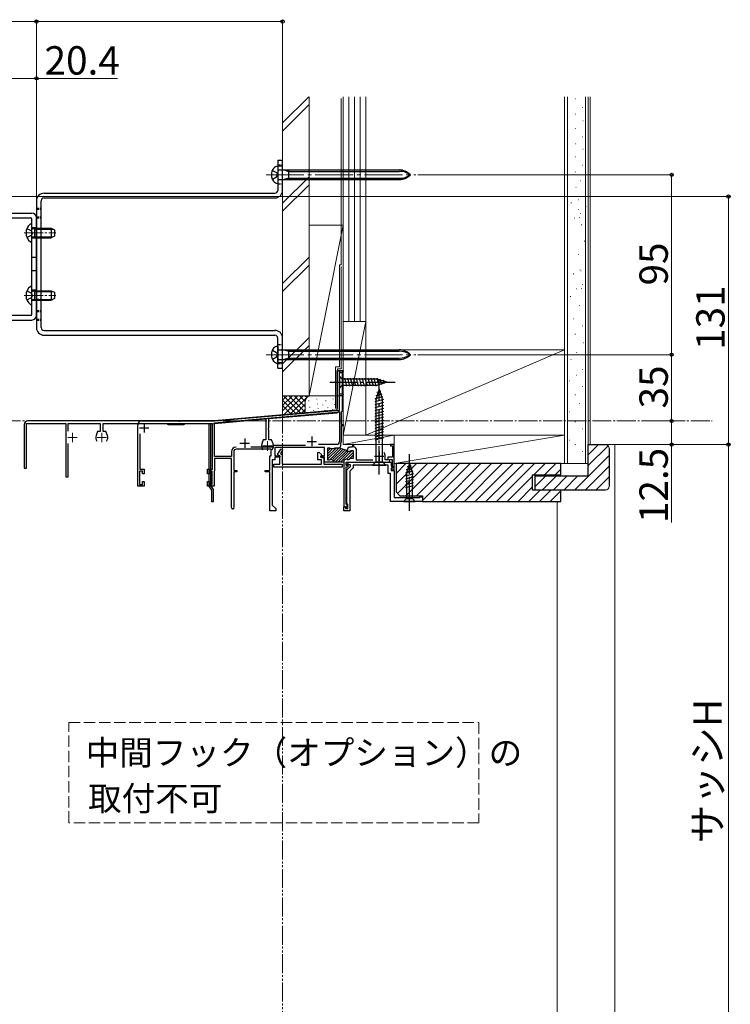
# Model space of a CAD drawing. Extents: x 0 to 1750, y 0 to 2616.
# Drawn here: x 799 to 1174, y 1748 to 2268 of the extents above; entities that cross this region are included whole.
import ezdxf

# ---------------------------------------------------------------- set-up
doc = ezdxf.new("R2010")
doc.units = 0
for name, pattern in [('YCENTER_1', [13, 10, -1, 1, -1]), ('YDIVIDE_1', [15, 10, -1, 1, -1, 1, -1]), ('YHIDDEN_1', [4, 3, -1])]:
    doc.linetypes.add(name, pattern=pattern)
for name, color, linetype, lineweight in [('USER1', 3, 'CONTINUOUS', 13), ('YKK_11', 7, 'CONTINUOUS', 30), ('YKK_11E', 7, 'CONTINUOUS', 13), ('YKK_12', 2, 'CONTINUOUS', 13), ('YKK_13', 4, 'CONTINUOUS', 30), ('YKK_D', 6, 'CONTINUOUS', 13), ('YSS_K', 3, 'CONTINUOUS', 13)]:
    doc.layers.add(name, color=color, linetype=linetype, lineweight=lineweight)
doc.styles.add('text-b', font='txt')

msp = doc.modelspace()

# ---------------------------------------------------------------- linework, layer by layer
at = {"layer": 'YKK_11', "linetype": 'ByBlock', "lineweight": -2, "ltscale": 0.5}
for p, q in [((967.36, 2061.79), (967.36, 2082.52)), ((967.36, 2082.52), (969.36, 2082.52)), ((969.06, 2081.82), (968.76, 2081.52)), ((968.76, 2081.52), (968.76, 2070.52)), ((969.36, 2082.12), (969.06, 2081.82)), ((969.36, 2082.52), (969.36, 2082.12)), ((968.76, 2070.52), (969.06, 2070.22)), ((969.06, 2070.22), (969.36, 2069.92)), ((969.36, 2069.92), (969.36, 2069.82)), ((969.06, 2069.52), (968.76, 2069.22)), ((968.76, 2069.22), (968.76, 2061.19)), ((969.36, 2069.82), (969.06, 2069.52)), ((901.36, 2056.02), (967.36, 2061.79)), ((901.36, 2055.01), (967.36, 2060.79)), ((967.36, 2060.79), (967.36, 2045.26)), ((968.56, 2060.9), (968.36, 2060.62)), ((968.36, 2060.62), (968.36, 2054.22)), ((968.76, 2061.19), (968.56, 2060.9)), ((862.86, 2056.02), (882.4, 2056.02)), ((876.19, 2054.52), (867.48, 2054.52)), ((877.06, 2054.02), (876.19, 2054.52)), ((882.4, 2056.02), (882.58, 2055.9)), ((882.58, 2055.9), (883.13, 2055.9)), ((883.13, 2055.9), (883.31, 2056.02)), ((883.31, 2056.02), (901.36, 2056.02)), ((885.92, 2054.52), (885.06, 2054.02)), ((900.36, 2054.52), (885.92, 2054.52)), ((900.36, 2030.52), (900.36, 2054.52)), ((901.36, 2037.22), (901.36, 2055.01)), ((860.86, 2021.52), (860.86, 2054.02)), ((862.06, 2049.24), (862.06, 2030.52)), ((885.06, 2054.02), (877.06, 2054.02)), ((968.36, 2054.22), (969.36, 2054.22)), ((969.36, 2053.52), (968.36, 2053.52)), ((968.36, 2053.52), (968.36, 2045.09)), ((969.36, 2054.22), (969.36, 2053.52)), ((967.36, 2045.26), (966.72, 2043.52)), ((968.36, 2045.09), (967.78, 2043.52)), ((910.36, 2039.72), (910.36, 2037.22)), ((911.56, 2039.62), (911.56, 2029.92)), ((931.36, 2041.12), (913.06, 2041.12)), ((932.26, 2042.22), (920.69, 2042.22)), ((931.36, 2037.52), (931.36, 2041.12)), ((949.52, 2043.12), (932.26, 2043.12)), ((932.26, 2043.12), (932.26, 2042.22)), ((959.56, 2042.02), (933.36, 2042.02)), ((933.36, 2042.02), (933.36, 2037.62)), ((934.77, 2038.24), (936.41, 2041.07)), ((937.27, 2040.57), (936.24, 2038.78)), ((936.24, 2038.78), (937.16, 2038.25)), ((936.41, 2041.07), (936.84, 2041.32)), ((936.84, 2041.32), (937.27, 2040.57)), ((955.96, 2039.36), (956.57, 2039.61)), ((955.96, 2035.52), (955.96, 2039.36)), ((966.72, 2043.52), (956.36, 2043.52)), ((956.57, 2039.61), (958.08, 2038.1)), ((959.56, 2037.62), (959.56, 2042.02)), ((962.27, 2041.72), (961.16, 2041.72)), ((961.16, 2041.72), (961.16, 2035.52)), ((962.96, 2041.32), (962.27, 2041.72)), ((964.35, 2041.32), (962.96, 2041.32)), ((965.04, 2041.72), (964.35, 2041.32)), ((967.76, 2041.72), (965.04, 2041.72)), ((968.21, 2043.36), (967.63, 2041.77)), ((967.63, 2041.77), (967.76, 2041.72)), ((967.78, 2043.52), (968.21, 2043.36)), ((967.81, 2041.7), (970.95, 2040.56)), ((971.48, 2040.36), (970.95, 2040.56)), ((970.95, 2040.56), (971.42, 2040.11)), ((971.42, 2040.11), (972.85, 2040.02)), ((972.06, 2041.96), (971.48, 2040.36)), ((972.2, 2041.91), (972.06, 2041.96)), ((972.57, 2042.05), (972.2, 2041.91)), ((972.84, 2042.22), (972.57, 2042.05)), ((974.26, 2042.22), (972.84, 2042.22)), ((972.85, 2040.02), (973.54, 2040.42)), ((973.54, 2040.42), (974.66, 2040.42)), ((975.06, 2043.52), (974.26, 2043.52)), ((974.26, 2043.52), (974.26, 2042.22)), ((974.66, 2040.42), (974.66, 2036.12)), ((975.06, 2042.45), (975.06, 2043.52)), ((975.28, 2042.16), (975.06, 2042.45)), ((976.46, 2035.32), (976.46, 2040.62)), ((996.36, 2043.52), (994.36, 2043.52)), ((994.36, 2043.52), (994.36, 2042.82)), ((994.36, 2042.82), (995.46, 2042.82)), ((995.46, 2042.82), (995.46, 2036.82)), ((996.36, 2030.12), (996.36, 2043.52)), ((910.36, 2037.22), (901.36, 2037.22)), ((910.36, 2036.12), (901.36, 2036.12)), ((901.36, 2036.12), (901.36, 2029.72)), ((910.36, 2010.22), (910.36, 2036.12)), ((930.66, 2029.92), (930.66, 2037.52)), ((930.66, 2037.52), (931.36, 2037.52)), ((933.36, 2035.52), (931.96, 2035.52)), ((931.96, 2035.52), (931.96, 2011.62)), ((933.36, 2037.62), (935.96, 2037.62)), ((935.96, 2036.92), (933.36, 2036.92)), ((933.36, 2036.92), (933.36, 2035.52)), ((935.96, 2037.56), (934.77, 2038.24)), ((935.96, 2037.62), (935.96, 2036.92)), ((935.96, 2033.12), (935.96, 2037.56)), ((937.16, 2038.25), (937.16, 2033.12)), ((957.96, 2035.52), (955.96, 2035.52)), ((958.08, 2038.1), (957.48, 2037.06)), ((957.48, 2037.06), (957.67, 2036.72)), ((957.66, 2036.92), (957.66, 2037.62)), ((957.66, 2037.62), (959.56, 2037.62)), ((959.56, 2036.92), (957.66, 2036.92)), ((957.67, 2036.72), (959.16, 2036.72)), ((957.96, 2033.12), (957.96, 2035.52)), ((959.16, 2036.72), (959.16, 2033.12)), ((959.56, 2034.22), (959.56, 2036.92)), ((963.86, 2034.22), (959.56, 2034.22)), ((961.16, 2035.52), (962.11, 2035.52)), ((962.11, 2035.52), (962.73, 2035.82)), ((962.73, 2035.82), (964.16, 2035.32)), ((964.16, 2034.52), (963.86, 2034.22)), ((969.66, 2034.22), (963.86, 2034.22)), ((964.16, 2035.32), (964.16, 2034.52)), ((971.08, 2035.82), (969.66, 2035.32)), ((969.66, 2035.32), (969.66, 2034.22)), ((969.66, 2034.22), (969.66, 2010.82)), ((970.96, 2032.52), (970.96, 2034.22)), ((970.96, 2034.22), (987.84, 2034.22)), ((971.7, 2035.52), (971.08, 2035.82)), ((971.52, 2033.21), (972.53, 2034.22)), ((972.16, 2035.52), (971.7, 2035.52)), ((972.78, 2035.82), (972.16, 2035.52)), ((972.53, 2034.22), (994.66, 2034.22)), ((973.4, 2036.12), (972.78, 2035.82)), ((974.66, 2036.12), (973.4, 2036.12)), ((985.02, 2035.32), (976.46, 2035.32)), ((987.84, 2034.22), (988.1, 2034.37)), ((988.1, 2034.37), (988.62, 2034.37)), ((988.62, 2034.37), (988.87, 2034.22)), ((988.87, 2034.22), (993.86, 2034.22)), ((991.56, 2035.42), (991.56, 2037.42)), ((992.96, 2035.42), (991.56, 2035.42)), ((995.46, 2036.82), (992.96, 2036.82)), ((992.96, 2036.82), (992.96, 2035.42)), ((993.86, 2034.22), (993.86, 2035.62)), ((993.86, 2035.62), (995.26, 2035.62)), ((994.66, 2034.22), (994.66, 2032.34)), ((995.26, 2035.62), (995.26, 2032.32)), ((863.36, 2029.52), (861.86, 2029.52)), ((861.86, 2029.52), (861.86, 2022.52)), ((862.06, 2030.52), (864.26, 2030.52)), ((863.36, 2028.02), (863.36, 2029.52)), ((864.26, 2030.52), (864.26, 2028.02)), ((897.76, 2028.02), (897.76, 2030.52)), ((897.76, 2030.52), (900.36, 2030.52)), ((900.16, 2029.52), (898.66, 2029.52)), ((898.66, 2029.52), (898.66, 2028.02)), ((900.16, 2022.52), (900.16, 2029.52)), ((901.26, 2029.54), (901.16, 2029.37)), ((901.16, 2029.37), (901.16, 2021.52)), ((901.36, 2029.72), (901.26, 2029.54)), ((911.56, 2029.92), (913.26, 2029.92)), ((913.26, 2029.22), (911.56, 2029.22)), ((911.56, 2029.22), (911.56, 2010.82)), ((913.26, 2029.92), (913.26, 2029.22)), ((928.16, 2029.22), (928.16, 2029.92)), ((928.16, 2029.92), (930.66, 2029.92)), ((930.66, 2029.22), (928.16, 2029.22)), ((930.66, 2008.52), (930.66, 2029.22)), ((932.76, 2031.62), (932.76, 2033.12)), ((932.76, 2033.12), (935.96, 2033.12)), ((968.86, 2031.62), (932.76, 2031.62)), ((937.16, 2033.12), (957.96, 2033.12)), ((959.16, 2033.12), (968.86, 2033.12)), ((968.86, 2033.12), (968.86, 2031.62)), ((971.96, 2032.52), (970.96, 2032.52)), ((970.96, 2012.12), (970.96, 2031.82)), ((970.96, 2031.82), (971.96, 2031.82)), ((971.36, 2030.12), (973.16, 2031.92)), ((971.36, 2012.48), (971.36, 2030.12)), ((971.68, 2032.82), (971.52, 2033.21)), ((973.16, 2032.82), (971.68, 2032.82)), ((971.96, 2031.82), (971.96, 2032.52)), ((974.66, 2031.3), (972.86, 2029.5)), ((972.86, 2029.5), (972.86, 2008.52)), ((973.16, 2031.92), (973.16, 2032.82)), ((993.16, 2032.72), (974.66, 2032.72)), ((974.66, 2032.72), (974.66, 2031.3)), ((993.16, 2028.32), (993.16, 2032.72)), ((994.36, 2028.32), (993.16, 2028.32)), ((994.36, 2013.52), (994.36, 2028.32)), ((994.66, 2032.34), (995.49, 2031.51)), ((995.33, 2031.12), (994.66, 2031.12)), ((994.66, 2031.12), (994.66, 2029.82)), ((994.66, 2029.82), (996.36, 2029.82)), ((995.16, 2030.82), (994.86, 2030.52)), ((994.86, 2030.52), (994.86, 2030.12)), ((994.86, 2030.12), (996.36, 2030.12)), ((995.46, 2031.12), (995.16, 2030.82)), ((995.26, 2032.32), (995.36, 2032.14)), ((995.49, 2031.51), (995.33, 2031.12)), ((995.36, 2032.14), (995.46, 2031.97)), ((995.46, 2031.97), (995.46, 2031.12)), ((996.36, 2029.82), (996.36, 2015.52)), ((864.26, 2028.02), (863.36, 2028.02)), ((863.36, 2022.52), (863.36, 2024.02)), ((863.36, 2024.02), (864.26, 2024.02)), ((864.26, 2024.02), (864.26, 2021.52)), ((898.66, 2028.02), (897.76, 2028.02)), ((897.76, 2021.52), (897.76, 2024.02)), ((897.76, 2024.02), (898.66, 2024.02)), ((898.66, 2024.02), (898.66, 2022.52)), ((864.26, 2021.52), (860.86, 2021.52)), ((861.86, 2022.52), (863.36, 2022.52)), ((901.16, 2021.52), (897.76, 2021.52)), ((898.66, 2022.52), (900.16, 2022.52)), ((1011.36, 2013.52), (994.36, 2013.52)), ((996.36, 2015.52), (1009.86, 2015.52)), ((1009.86, 2015.52), (1009.86, 2016.02)), ((1009.86, 2016.02), (1011.36, 2016.02)), ((1011.36, 2016.02), (1011.36, 2013.52)), ((911.56, 2010.82), (911.62, 2010.64)), ((933.86, 2008.52), (930.66, 2008.52)), ((931.96, 2011.62), (933.86, 2009.72)), ((933.86, 2009.72), (933.86, 2008.52)), ((969.66, 2010.82), (970.66, 2010.82)), ((969.66, 2008.52), (969.66, 2010.72)), ((969.66, 2010.72), (970.66, 2010.72)), ((972.86, 2008.52), (969.66, 2008.52)), ((970.66, 2010.82), (970.66, 2009.82)), ((970.66, 2010.72), (970.66, 2009.72)), ((970.66, 2009.82), (971.56, 2009.82)), ((970.66, 2009.72), (971.76, 2009.72)), ((971.26, 2011.82), (970.96, 2012.12)), ((971.56, 2011.52), (971.26, 2011.82)), ((971.56, 2012.2), (971.36, 2012.48)), ((971.76, 2011.92), (971.56, 2012.2)), ((971.56, 2009.82), (971.56, 2011.52)), ((971.76, 2009.72), (971.76, 2011.92))]:
    msp.add_line(p, q, dxfattribs=at)
at = {"layer": 'YKK_11', "ltscale": 0.5}
for p, q in [((864.26, 2054.92), (864.26, 2049.92)), ((861.76, 2052.42), (866.76, 2052.42)), ((914.86, 2044.32), (919.86, 2044.32)), ((917.36, 2046.82), (917.36, 2041.82)), ((950.36, 2045.22), (955.36, 2045.22)), ((952.86, 2047.72), (952.86, 2042.72)), ((988.36, 2039.92), (988.36, 2034.92)), ((985.86, 2037.42), (990.86, 2037.42))]:
    msp.add_line(p, q, dxfattribs=at)
at = {"layer": 'YKK_11', "linetype": 'ByBlock', "lineweight": 13, "ltscale": 0.5}
for p, q in [((965.64, 2041.72), (961.16, 2037.23)), ((962.69, 2041.6), (961.16, 2040.06)), ((963.46, 2040.94), (961.16, 2038.64)), ((967.06, 2041.72), (961.26, 2035.92)), ((968.28, 2041.53), (962.3, 2035.54)), ((969.32, 2041.15), (963.98, 2035.81)), ((970.36, 2040.77), (964.16, 2034.57)), ((971.3, 2040.3), (965.22, 2034.22)), ((972.04, 2039.63), (966.63, 2034.22)), ((974.18, 2040.35), (968.04, 2034.22)), ((974.66, 2039.41), (971.07, 2035.83)), ((969.66, 2034.41), (969.46, 2034.22)), ((974.66, 2038), (972.17, 2035.52))]:
    msp.add_line(p, q, dxfattribs=at)
at = {"layer": 'YKK_11', "linetype": 'ByBlock', "lineweight": -2, "ltscale": 0.5}
for centre, radius, start, end in [((862.86, 2054.02), 2, 90, 180), ((912.86, 2039.72), 2.5, 90, 180), ((913.06, 2039.62), 1.5, 90, 180), ((974.86, 2040.62), 1.6, 0, 74.7425), ((988.36, 2037.42), 3.2, 0, 38.3998), ((911.06, 2010.22), 0.7, 180, 36.8699)]:
    msp.add_arc(centre, radius, start, end, dxfattribs=at)
at = {"layer": 'YKK_11E', "linetype": 'ByBlock', "lineweight": -2, "ltscale": 0.5}
for p, q in [((969.36, 2082.52), (966.06, 2082.52)), ((966.06, 2082.52), (966.06, 2061.68)), ((967.36, 2070.22), (967.36, 2081.62)), ((967.36, 2081.62), (969.36, 2081.62)), ((969.36, 2081.62), (969.36, 2082.52)), ((969.36, 2070.22), (967.36, 2070.22)), ((969.36, 2069.52), (969.36, 2070.22)), ((967.36, 2061.86), (967.36, 2069.52)), ((967.36, 2069.52), (969.36, 2069.52)), ((966.06, 2061.68), (901.35, 2056.02)), ((930.16, 2057.23), (965.99, 2060.37)), ((802.06, 2031.02), (802.06, 2054.72)), ((802.06, 2054.72), (822.96, 2054.72)), ((901.35, 2056.02), (802.86, 2056.02)), ((822.96, 2054.72), (822.96, 2026.52)), ((824.16, 2050.6), (824.16, 2054.72)), ((824.16, 2054.72), (841.06, 2054.72)), ((841.06, 2054.72), (841.06, 2050.52)), ((842.66, 2050.52), (842.66, 2054.72)), ((842.66, 2054.72), (898.36, 2054.72)), ((898.36, 2054.72), (898.36, 2022.15)), ((899.56, 2054.56), (928.56, 2057.09)), ((899.56, 2021.9), (899.56, 2054.56)), ((928.56, 2057.09), (928.56, 2046.02)), ((930.16, 2052.34), (930.16, 2057.23)), ((800.86, 2054.02), (800.86, 2031.02)), ((839.61, 2050.52), (838.85, 2048.41)), ((841.06, 2050.52), (839.61, 2050.52)), ((844.1, 2050.52), (842.66, 2050.52)), ((844.86, 2048.41), (844.1, 2050.52)), ((930.01, 2052.08), (930.16, 2052.34)), ((930.01, 2051.56), (930.01, 2052.08)), ((930.16, 2051.3), (930.01, 2051.56)), ((930.16, 2046.02), (930.16, 2051.3)), ((824.16, 2026.52), (824.16, 2044.03)), ((927.11, 2046.02), (926.35, 2043.91)), ((928.56, 2046.02), (927.11, 2046.02)), ((931.6, 2046.02), (930.16, 2046.02)), ((932.36, 2043.91), (931.6, 2046.02)), ((800.86, 2031.02), (802.06, 2031.02)), ((822.96, 2026.52), (824.16, 2026.52)), ((898.72, 2021), (899.76, 2019.52)), ((900.59, 2020.41), (899.56, 2021.9)), ((899.76, 2019.52), (899.76, 2013.52)), ((900.96, 2013.52), (900.96, 2019.27)), ((899.76, 2013.52), (900.96, 2013.52))]:
    msp.add_line(p, q, dxfattribs=at)
at = {"layer": 'YKK_11E', "ltscale": 0.5}
for p, q in [((826.36, 2049.82), (826.36, 2044.82)), ((841.86, 2049.82), (841.86, 2044.82)), ((823.86, 2047.32), (828.86, 2047.32)), ((839.36, 2047.32), (844.36, 2047.32)), ((929.36, 2045.32), (929.36, 2040.32)), ((926.86, 2042.82), (931.86, 2042.82))]:
    msp.add_line(p, q, dxfattribs=at)
at = {"layer": 'YKK_11E', "linetype": 'ByBlock', "lineweight": -2, "ltscale": 0.5}
for centre, radius, start, end in [((965.86, 2061.86), 1.5, 275, 0), ((802.86, 2054.02), 2, 90, 180), ((841.86, 2047.32), 3.2, 160.0002, 218.3664), ((841.86, 2047.32), 3.2, 321.6334, 19.9998), ((929.36, 2042.82), 3.2, 160.0002, 218.3664), ((929.36, 2042.82), 3.2, 321.6334, 19.9998), ((900.36, 2022.15), 2, 180, 215), ((898.96, 2019.27), 2, 0, 35)]:
    msp.add_arc(centre, radius, start, end, dxfattribs=at)
at = {"layer": 'YKK_12', "linetype": 'YCENTER_1', "ltscale": 2}
for p, q in [((928.64, 2186.02), (1007.76, 2186.02)), ((928.64, 2091.02), (1007.76, 2091.02))]:
    msp.add_line(p, q, dxfattribs=at)
at = {"layer": 'YKK_12', "linetype": 'YCENTER_1'}
for p, q in [((800.86, 2155.32), (817.55, 2155.32)), ((800.86, 2122.32), (817.55, 2122.32)), ((398.98, 2056.02), (1164.28, 2056.02))]:
    msp.add_line(p, q, dxfattribs=at)
at = {"layer": 'YKK_13'}
for p, q in [((934.86, 2193.82), (934.86, 2177.82)), ((934.86, 2193.82), (937.36, 2193.82)), ((934.86, 2190.82), (937.36, 2190.82)), ((934.86, 2190.52), (934.86, 2181.52)), ((937.36, 2177.82), (937.36, 2193.82)), ((935.16, 2188.57), (999, 2188.57)), ((938.26, 2188.57), (940.46, 2187.82)), ((940.46, 2188.57), (940.46, 2183.47)), ((940.46, 2187.82), (999, 2187.82)), ((935.16, 2183.47), (999, 2183.47)), ((940.46, 2184.22), (938.26, 2183.47)), ((940.46, 2184.22), (999, 2184.22)), ((811.36, 2176.32), (933.36, 2176.32)), ((807.36, 2172.32), (807.36, 2105.32)), ((809.86, 2105.32), (809.86, 2172.32)), ((811.36, 2173.82), (933.36, 2173.82)), ((784.86, 2165.82), (804.86, 2165.82)), ((784.36, 2163.32), (804.36, 2163.32)), ((804.86, 2112.32), (804.86, 2162.82)), ((807.36, 2111.82), (807.36, 2163.32)), ((806.26, 2157.38), (805.33, 2157.58)), ((806.26, 2153.25), (805.33, 2153.06)), ((806.26, 2157.38), (816.08, 2157.38)), ((806.26, 2153.25), (816.08, 2153.25)), ((806.26, 2124.38), (805.33, 2124.58)), ((806.26, 2124.38), (816.08, 2124.38)), ((806.26, 2120.25), (805.33, 2120.06)), ((806.26, 2120.25), (816.08, 2120.25)), ((790.8, 2111.82), (804.36, 2111.82)), ((791.09, 2109.32), (804.86, 2109.32)), ((811.36, 2103.82), (933.36, 2103.82)), ((811.36, 2101.32), (933.36, 2101.32)), ((934.86, 2083.82), (934.86, 2099.82)), ((937.36, 2083.82), (937.36, 2099.82)), ((934.85, 2095.52), (934.85, 2086.52)), ((935.15, 2093.57), (999, 2093.57)), ((938.25, 2093.57), (940.45, 2092.82)), ((940.45, 2093.57), (940.45, 2088.47)), ((940.45, 2092.82), (999, 2092.82)), ((934.86, 2086.82), (937.36, 2086.82)), ((935.15, 2088.47), (999, 2088.47)), ((940.45, 2089.22), (938.25, 2088.47)), ((940.45, 2089.22), (999, 2089.22)), ((934.86, 2083.82), (937.36, 2083.82))]:
    msp.add_line(p, q, dxfattribs=at)
at = {"layer": 'YKK_13', "linetype": 'YHIDDEN_1', "ltscale": 0.5}
for p, q in [((934.86, 2191.32), (937.36, 2191.32)), ((934.21, 2187.16), (934.82, 2186.02)), ((934.21, 2184.87), (934.82, 2186.02)), ((934.86, 2181.32), (937.36, 2181.32)), ((807.36, 2168.32), (809.86, 2168.32)), ((807.36, 2167.82), (809.86, 2167.82)), ((807.36, 2163.82), (809.86, 2163.82)), ((807.36, 2163.32), (809.86, 2163.32)), ((807.36, 2157.82), (809.86, 2157.82)), ((807.36, 2157.32), (809.86, 2157.32)), ((807.36, 2153.32), (809.86, 2153.32)), ((807.36, 2152.82), (809.86, 2152.82)), ((807.36, 2124.82), (809.86, 2124.82)), ((807.36, 2124.32), (809.86, 2124.32)), ((807.36, 2120.32), (809.86, 2120.32)), ((807.36, 2119.82), (809.86, 2119.82)), ((807.36, 2114.32), (809.86, 2114.32)), ((807.36, 2113.82), (809.86, 2113.82)), ((807.36, 2109.82), (809.86, 2109.82)), ((807.36, 2109.32), (809.86, 2109.32)), ((934.86, 2096.32), (937.36, 2096.32)), ((934.21, 2092.16), (934.82, 2091.02)), ((934.21, 2089.87), (934.82, 2091.02)), ((934.86, 2086.32), (937.36, 2086.32))]:
    msp.add_line(p, q, dxfattribs=at)
at = {"layer": 'YKK_13', "linetype": 'YHIDDEN_1'}
for p, q in [((931.99, 2188.37), (934.21, 2187.16)), ((931.99, 2183.67), (934.21, 2184.87)), ((802.34, 2157.67), (804.76, 2156.46)), ((802.34, 2152.97), (804.76, 2154.17)), ((805.37, 2155.32), (804.76, 2156.46)), ((805.37, 2155.32), (804.76, 2154.17)), ((807.36, 2158.07), (804.86, 2158.07)), ((807.36, 2152.57), (804.86, 2152.57)), ((807.36, 2142.32), (804.86, 2142.32)), ((807.36, 2135.32), (804.86, 2135.32)), ((802.34, 2124.67), (804.76, 2123.46)), ((805.37, 2122.32), (804.76, 2123.46)), ((805.37, 2122.32), (804.76, 2121.17)), ((807.36, 2125.07), (804.86, 2125.07)), ((802.34, 2119.97), (804.76, 2121.17)), ((807.36, 2119.57), (804.86, 2119.57)), ((931.99, 2093.37), (934.21, 2092.16)), ((931.99, 2088.67), (934.21, 2089.87))]:
    msp.add_line(p, q, dxfattribs=at)
at = {"layer": 'YKK_13', "ltscale": 0.5}
for p, q in [((804.26, 2160.07), (804.36, 2160.07)), ((804.86, 2151.07), (804.86, 2159.57)), ((806.26, 2157.82), (805.66, 2157.6)), ((806.26, 2157.82), (806.26, 2152.82)), ((806.26, 2157.82), (815.16, 2157.82)), ((815.16, 2157.82), (816.86, 2157.02)), ((815.16, 2157.82), (815.16, 2152.82)), ((816.86, 2153.62), (815.16, 2152.82)), ((816.86, 2157.02), (816.86, 2153.62)), ((804.26, 2150.57), (804.36, 2150.57)), ((806.26, 2152.82), (805.66, 2153.03)), ((806.26, 2152.82), (815.16, 2152.82)), ((804.26, 2127.07), (804.36, 2127.07)), ((804.86, 2118.07), (804.86, 2126.57)), ((806.26, 2124.82), (805.66, 2124.6)), ((806.26, 2124.82), (806.26, 2119.82)), ((806.26, 2124.82), (815.16, 2124.82)), ((815.16, 2124.82), (816.86, 2124.02)), ((815.16, 2124.82), (815.16, 2119.82)), ((816.86, 2124.02), (816.86, 2120.62)), ((804.26, 2117.57), (804.36, 2117.57)), ((806.26, 2119.82), (805.66, 2120.03)), ((806.26, 2119.82), (815.16, 2119.82)), ((816.86, 2120.62), (815.16, 2119.82))]:
    msp.add_line(p, q, dxfattribs=at)
at = {"layer": 'YKK_13', "linetype": 'YCENTER_1', "ltscale": 1.5}
for p, q in [((962.36, 2076.52), (997.36, 2076.52)), ((988.36, 2027.72), (988.36, 2077.72)), ((1004.36, 2008.52), (1004.36, 2038.52))]:
    msp.add_line(p, q, dxfattribs=at)
at = {"layer": 'YKK_13', "ltscale": 1.5}
for p, q in [((967.36, 2079.62), (967.36, 2073.42)), ((967.36, 2079.62), (968.91, 2078.07)), ((987.44, 2078.07), (968.91, 2078.07)), ((968.91, 2078.07), (968.91, 2074.97)), ((971.33, 2074.42), (970.21, 2078.62)), ((972.88, 2074.42), (971.76, 2078.62)), ((974.44, 2074.42), (973.31, 2078.62)), ((975.99, 2074.42), (974.86, 2078.62)), ((977.54, 2074.42), (976.42, 2078.62)), ((979.1, 2074.42), (977.97, 2078.62)), ((980.65, 2074.42), (979.52, 2078.62)), ((982.2, 2074.42), (981.08, 2078.62)), ((983.75, 2074.42), (982.63, 2078.62)), ((985.31, 2074.42), (984.18, 2078.62)), ((986.86, 2074.42), (985.74, 2078.62)), ((988.34, 2074.68), (987.29, 2078.62)), ((992.36, 2076.52), (987.44, 2078.07)), ((992.36, 2076.52), (987.44, 2074.97)), ((989.78, 2075.13), (988.96, 2078.16)), ((991.21, 2075.58), (990.66, 2077.63)), ((967.36, 2073.42), (968.91, 2074.97)), ((968.91, 2074.97), (987.44, 2074.97)), ((988.36, 2072.72), (986.61, 2067.17)), ((989.75, 2070.14), (986.71, 2069.33)), ((989.29, 2071.57), (987.24, 2071.02)), ((988.36, 2072.72), (990.11, 2067.17)), ((990.65, 2067.27), (986.06, 2066.04)), ((990.66, 2065.72), (986.06, 2064.49)), ((990.2, 2068.71), (986.17, 2067.63)), ((986.61, 2067.17), (986.61, 2034.47)), ((990.11, 2034.47), (990.11, 2067.17)), ((990.66, 2064.17), (986.06, 2062.94)), ((990.66, 2062.62), (986.06, 2061.39)), ((990.66, 2061.07), (986.06, 2059.83)), ((990.66, 2059.51), (986.06, 2058.28)), ((990.66, 2057.96), (986.06, 2056.73)), ((990.66, 2056.41), (986.06, 2055.17)), ((990.66, 2054.85), (986.06, 2053.62)), ((990.66, 2053.3), (986.06, 2052.07)), ((990.66, 2051.75), (986.06, 2050.52)), ((990.66, 2050.19), (986.06, 2048.96)), ((990.66, 2048.64), (986.06, 2047.41)), ((990.66, 2047.09), (986.06, 2045.86)), ((984.86, 2032.72), (986.61, 2034.47)), ((986.61, 2034.47), (990.11, 2034.47)), ((991.86, 2032.72), (990.11, 2034.47)), ((1004.36, 2033.52), (1002.81, 2028.6)), ((1004.36, 2033.52), (1005.91, 2028.6)), ((984.86, 2032.72), (991.86, 2032.72)), ((1006.2, 2029.51), (1002.26, 2028.45)), ((1005.75, 2030.94), (1002.71, 2030.12)), ((1002.81, 2028.6), (1002.81, 2015.07)), ((1005.29, 2032.37), (1003.24, 2031.82)), ((1005.91, 2015.07), (1005.91, 2028.6)), ((1006.46, 2028.02), (1002.26, 2026.9)), ((1006.46, 2026.47), (1002.26, 2025.34)), ((1006.46, 2024.92), (1002.26, 2023.79)), ((1006.46, 2023.36), (1002.26, 2022.24)), ((1006.46, 2021.81), (1002.26, 2020.69)), ((1001.26, 2013.52), (1002.81, 2015.07)), ((1001.26, 2013.52), (1007.46, 2013.52)), ((1002.81, 2015.07), (1005.91, 2015.07)), ((1007.46, 2013.52), (1005.91, 2015.07))]:
    msp.add_line(p, q, dxfattribs=at)
at = {"layer": 'YKK_13'}
for centre, radius, start, end in [((934.98, 2187.52), 3, 92.459, 141.2333), ((936.86, 2186.02), 5.4, 141.2333, 218.7667), ((935.16, 2188.87), 0.3, 180, 270), ((999, 2180.57), 8, 42.9414, 90), ((999, 2177.39), 10.43, 55.8298, 90), ((999, 2191.47), 8, 270, 317.0586), ((999, 2194.64), 10.43, 270, 304.1702), ((934.98, 2184.51), 3, 218.7667, 267.541), ((935.16, 2183.17), 0.3, 90, 180), ((811.36, 2172.32), 4, 90, 180), ((933.36, 2177.82), 4, 270, 0), ((933.36, 2177.82), 1.5, 270, 0), ((811.36, 2172.32), 1.5, 90, 180), ((804.86, 2163.32), 2.5, 0, 90), ((804.36, 2162.82), 0.5, 0, 90), ((804.36, 2112.32), 0.5, 270, 0), ((804.86, 2111.82), 2.5, 270, 0), ((811.36, 2105.32), 4, 180, 270), ((811.36, 2105.32), 1.5, 180, 270), ((933.36, 2099.82), 4, 0, 90), ((933.36, 2099.82), 1.5, 0, 90), ((936.85, 2091.02), 5.4, 141.2333, 218.7667), ((934.98, 2092.52), 3, 92.459, 141.2333), ((935.15, 2093.87), 0.3, 180, 270), ((999, 2085.57), 8, 42.9414, 90), ((999, 2082.39), 10.43, 55.8298, 90), ((999, 2096.47), 8, 270, 317.0586), ((999, 2099.64), 10.43, 270, 304.1702), ((934.98, 2089.51), 3, 218.7667, 267.541), ((935.15, 2088.17), 0.3, 90, 180)]:
    msp.add_arc(centre, radius, start, end, dxfattribs=at)
at = {"layer": 'YKK_13', "ltscale": 0.5}
for centre, radius, start, end in [((807.76, 2155.32), 5.9, 126.3816, 233.6184), ((804.36, 2159.57), 0.5, 0, 90), ((805.46, 2158.17), 0.6, 180, 289.9696), ((805.46, 2152.47), 0.6, 70.0304, 180), ((804.36, 2151.07), 0.5, 270, 0), ((807.76, 2122.32), 5.9, 126.3816, 233.6184), ((804.36, 2126.57), 0.5, 0, 90), ((805.46, 2125.17), 0.6, 180, 289.9696), ((804.36, 2118.07), 0.5, 270, 0), ((805.46, 2119.47), 0.6, 70.0304, 180)]:
    msp.add_arc(centre, radius, start, end, dxfattribs=at)
at = {"layer": 'YKK_D'}
for p, q in [((807.36, 2173.32), (807.36, 2267.96)), ((807.36, 2173.32), (807.36, 2267.96)), ((937.36, 2224.96), (937.36, 2267.96)), ((807.36, 2266.96), (700.95, 2266.96)), ((937.36, 2266.96), (807.36, 2266.96)), ((786.95, 2236.96), (807.36, 2236.96)), ((807.36, 2173.32), (807.36, 2237.96)), ((807.36, 2236.96), (850.12, 2236.96)), ((1008.76, 2186.02), (1143.86, 2186.02)), ((1142.86, 2091.02), (1142.86, 2186.02)), ((785.55, 2174.52), (1173.86, 2174.52)), ((1172.86, 2174.52), (1172.86, 2043.52)), ((1008.76, 2091.02), (1143.86, 2091.02)), ((1008.76, 2091.02), (1143.86, 2091.02)), ((1142.86, 2056.02), (1142.86, 2091.02)), ((1131.86, 2056.02), (1143.86, 2056.02)), ((1131.86, 2056.02), (1143.86, 2056.02)), ((1142.86, 2056.02), (1142.86, 2043.52)), ((1112.86, 2043.52), (1143.86, 2043.52)), ((1112.86, 2043.52), (1173.86, 2043.52)), ((1112.86, 2043.52), (1173.86, 2043.52)), ((1142.86, 2043.52), (1142.86, 2002.37)), ((1172.86, 1693.52), (1172.86, 2043.52))]:
    msp.add_line(p, q, dxfattribs=at)
at = {"layer": 'YKK_D', "linetype": 'YHIDDEN_1', "ltscale": 2}
for p, q in [((824.43, 1896.7), (1041.03, 1896.7)), ((824.43, 1843.83), (824.43, 1896.7)), ((1041.03, 1896.7), (1041.03, 1843.83)), ((1041.03, 1843.83), (824.43, 1843.83))]:
    msp.add_line(p, q, dxfattribs=at)
at = {"layer": 'YKK_D', "linetype": 'ByBlock', "lineweight": -2}
for centre in [(807.36, 2266.96), (807.36, 2266.96), (937.36, 2266.96), (807.36, 2236.96), (1142.86, 2186.02), (1172.86, 2174.52), (1142.86, 2091.02), (1142.86, 2091.02), (1142.86, 2056.02), (1142.86, 2056.02), (1142.86, 2043.52), (1172.86, 2043.52), (1172.86, 2043.52)]:
    msp.add_circle(centre, 0.85, dxfattribs=at)
at = {"layer": 'YSS_K'}
for p, q in [((937.36, 2227.27), (937.36, 2069.34)), ((937.36, 2213.41), (951.22, 2227.27)), ((951.36, 2227.27), (951.36, 2069.34)), ((968.36, 2138.52), (968.36, 2226.25)), ((969.36, 2227.27), (969.36, 2108.52)), ((972.36, 2227.27), (972.36, 2108.52)), ((975.36, 2227.27), (975.36, 2108.52)), ((978.36, 2227.27), (978.36, 2108.52)), ((981.36, 2227.27), (981.36, 2093.52)), ((981.36, 2108.52), (981.36, 2227.27)), ((1086.36, 2227.27), (1086.36, 2033.52)), ((1086.36, 2093.52), (1086.36, 2227.27)), ((1087.86, 2033.52), (1087.86, 2227.27)), ((1091.83, 2226.13), (1092.03, 2226.13)), ((1097.36, 2033.52), (1097.36, 2227.27)), ((1098.86, 2227.27), (1098.86, 2033.52)), ((1099.86, 2227.27), (1099.86, 2043.52)), ((937.36, 2209.16), (951.36, 2223.16)), ((1095.56, 2221.66), (1095.76, 2221.66)), ((1091.96, 2218.05), (1092.16, 2218.05)), ((1091.83, 2210.53), (1092.03, 2210.53)), ((1095.93, 2214.5), (1096.13, 2214.5)), ((1095.56, 2206.06), (1095.76, 2206.06)), ((1091.96, 2202.45), (1092.16, 2202.45)), ((1091.83, 2195.6), (1092.03, 2195.6)), ((1095.93, 2199.58), (1096.13, 2199.58)), ((1095.56, 2191.13), (1095.76, 2191.13)), ((937.36, 2170.98), (951.36, 2184.98)), ((1091.96, 2187.53), (1092.16, 2187.53)), ((937.36, 2166.74), (951.36, 2180.74)), ((1092.21, 2179.33), (1092.41, 2179.33)), ((1094.69, 2182.81), (1094.89, 2182.81)), ((1089.71, 2171.2), (1089.91, 2171.2)), ((1093.71, 2172.8), (1093.91, 2172.8)), ((1097.55, 2169.29), (1097.75, 2169.29)), ((1093.55, 2167.69), (1093.75, 2167.69)), ((1093.95, 2163.5), (1094.15, 2163.5)), ((1094.51, 2165.6), (1094.71, 2165.6)), ((969.36, 2159.34), (951.36, 2069.34)), ((951.36, 2159.34), (969.36, 2159.34)), ((951.36, 2159.34), (951.36, 2069.34)), ((969.36, 2069.34), (969.36, 2159.34)), ((1091.31, 2163.2), (1091.51, 2163.2)), ((1095.15, 2159.69), (1095.35, 2159.69)), ((1096.75, 2150.89), (1096.95, 2150.89)), ((1093.69, 2143.96), (1093.89, 2143.96)), ((937.36, 2128.55), (951.36, 2142.55)), ((937.36, 2124.31), (951.36, 2138.31)), ((967.36, 2138.52), (967.36, 2084.52)), ((968.36, 2138.52), (967.36, 2138.52)), ((968.36, 2137.52), (968.36, 2083.52)), ((1090.94, 2133.76), (1091.14, 2133.76)), ((1094.44, 2135.75), (1094.64, 2135.75)), ((1094.94, 2135.36), (1095.14, 2135.36)), ((1095.74, 2128.15), (1095.94, 2128.15)), ((1092.54, 2125.75), (1092.74, 2125.75)), ((1095.18, 2126.05), (1095.38, 2126.05)), ((1089.34, 2121.75), (1089.54, 2121.75)), ((1094.14, 2116.95), (1094.34, 2116.95)), ((981.36, 2108.52), (969.36, 2108.52)), ((969.36, 2108.52), (969.36, 2048.52)), ((981.36, 2108.52), (969.36, 2048.52)), ((981.36, 2108.52), (969.36, 2108.52)), ((981.36, 2048.52), (981.36, 2108.52)), ((1091.08, 2110.02), (1091.28, 2110.02)), ((1095.55, 2106.29), (1095.75, 2106.29)), ((1091.82, 2101.81), (1092.02, 2101.81)), ((951.36, 2100.13), (937.36, 2086.13)), ((937.36, 2081.88), (951.36, 2095.88)), ((1096.3, 2097.34), (1096.5, 2097.34)), ((1086.36, 2093.52), (981.36, 2093.52)), ((981.36, 2093.52), (981.36, 2048.52)), ((981.36, 2048.52), (1086.36, 2093.52)), ((1086.36, 2048.52), (1086.36, 2093.52)), ((1092.57, 2092.12), (1092.77, 2092.12)), ((1089.59, 2088.39), (1089.79, 2088.39)), ((965.36, 2084.52), (965.36, 2062.52)), ((965.38, 2084.52), (967.38, 2084.52)), ((966.36, 2083.52), (968.36, 2083.52)), ((966.36, 2083.52), (966.36, 2062.52)), ((1095.55, 2083.16), (1095.75, 2083.16)), ((1088.84, 2077.2), (1089.04, 2077.2)), ((1092.57, 2080.18), (1092.77, 2080.18)), ((1095.55, 2074.21), (1095.75, 2074.21)), ((937.36, 2069.34), (937.36, 2059.34)), ((952.36, 2069.34), (937.36, 2069.34)), ((937.36, 2061.31), (945.38, 2069.34)), ((937.36, 2067), (944.56, 2059.8)), ((937.37, 2064.16), (942.56, 2069.34)), ((937.37, 2066.98), (939.73, 2069.34)), ((937.84, 2069.34), (947.16, 2060.02)), ((938.1, 2059.23), (948.21, 2069.34)), ((951.36, 2069.34), (939.36, 2069.34)), ((940.67, 2069.34), (949.36, 2060.66)), ((941.2, 2059.5), (951.04, 2069.34)), ((943.5, 2069.34), (949.36, 2063.48)), ((944.3, 2059.78), (949.36, 2064.83)), ((946.33, 2069.34), (949.36, 2066.31)), ((949.15, 2069.34), (950.14, 2068.36)), ((949.36, 2066.34), (949.36, 2060.22)), ((951.18, 2066.54), (951.18, 2066.74)), ((951.36, 2069.34), (969.36, 2069.34)), ((951.98, 2069.34), (952, 2069.32)), ((965.36, 2069.34), (952.36, 2069.34)), ((955.52, 2067.54), (955.52, 2067.74)), ((955.86, 2064.87), (955.86, 2065.07)), ((960.2, 2066.54), (960.2, 2066.74)), ((964.04, 2067.54), (964.04, 2067.74)), ((964.87, 2064.53), (964.87, 2064.73)), ((969.36, 2066.34), (969.36, 2062.8)), ((1091.82, 2069.74), (1092.02, 2069.74)), ((1094.06, 2065.26), (1094.26, 2065.26)), ((937.36, 2064.17), (941.96, 2059.57)), ((947.4, 2060.05), (949.37, 2062.02)), ((951.85, 2063.2), (951.85, 2063.4)), ((953.68, 2061.34), (953.68, 2061.54)), ((956.19, 2062.53), (956.19, 2062.73)), ((958.65, 2064.27), (958.65, 2064.47)), ((959.61, 2061.56), (959.61, 2061.76)), ((961.2, 2062.87), (961.2, 2063.07)), ((963.7, 2061.86), (963.7, 2062.06)), ((1088.84, 2060.78), (1089.04, 2060.78)), ((1091.82, 2055.56), (1092.02, 2055.56)), ((1095.55, 2051.83), (1095.75, 2051.83)), ((969.36, 2048.52), (981.36, 2048.52)), ((969.36, 2048.52), (969.36, 2043.52)), ((969.36, 2048.52), (996.36, 2048.52)), ((969.36, 2043.52), (996.36, 2048.52)), ((981.36, 2048.52), (1086.36, 2048.52)), ((996.36, 2043.52), (996.36, 2048.52)), ((1086.36, 2048.52), (996.36, 2048.52)), ((996.36, 2048.52), (996.36, 2033.52)), ((996.36, 2033.52), (1086.36, 2048.52)), ((1086.36, 2033.52), (1086.36, 2048.52)), ((1088.84, 2045.85), (1089.04, 2045.85)), ((969.36, 2043.52), (996.36, 2043.52)), ((1091.82, 2043.63), (1092.02, 2043.63)), ((1095.55, 2039.9), (1095.75, 2039.9)), ((1104.23, 2043.52), (1098.86, 2038.15)), ((1109.28, 2042.92), (1098.86, 2032.49)), ((1107.86, 2043.52), (1112.86, 2043.52)), ((1112.86, 2043.52), (1112.86, 1703.02)), ((996.36, 2033.52), (1086.36, 2033.52)), ((997.36, 2022.68), (1008.19, 2033.52)), ((997.36, 2028.34), (1002.53, 2033.52)), ((998.1, 2017.77), (1013.85, 2033.52)), ((1002.5, 2016.52), (1019.5, 2033.52)), ((1008.16, 2016.52), (1025.16, 2033.52)), ((1011.36, 2014.06), (1030.82, 2033.52)), ((1016.47, 2013.52), (1036.47, 2033.52)), ((1022.13, 2013.52), (1042.13, 2033.52)), ((1027.79, 2013.52), (1047.79, 2033.52)), ((1033.44, 2013.52), (1053.44, 2033.52)), ((1039.1, 2013.52), (1059.1, 2033.52)), ((1044.76, 2013.52), (1064.76, 2033.52)), ((1050.41, 2013.52), (1070.41, 2033.52)), ((1070.07, 2027.52), (1076.07, 2033.52)), ((1075.73, 2027.52), (1081.73, 2033.52)), ((1098.86, 2033.52), (1086.36, 2033.52)), ((1109.86, 2037.83), (1091.54, 2019.52)), ((1081.38, 2027.52), (1084.36, 2030.49)), ((1109.86, 2032.17), (1097.2, 2019.52)), ((1056.07, 2013.52), (1069.36, 2026.8)), ((1076.41, 2027.02), (1070.86, 2021.46)), ((1082.07, 2027.02), (1074.57, 2019.52)), ((1087.73, 2027.02), (1080.23, 2019.52)), ((1093.38, 2027.02), (1085.88, 2019.52)), ((1102.86, 2019.52), (1109.85, 2026.52)), ((1061.73, 2013.52), (1069.36, 2021.15)), ((1067.38, 2013.52), (1073.38, 2019.52)), ((1073.04, 2013.52), (1079.04, 2019.52)), ((1078.7, 2013.52), (1084.36, 2019.17)), ((1082.36, 1727.02), (1082.36, 2013.52))]:
    msp.add_line(p, q, dxfattribs=at)
at = {"layer": 'YSS_K', "linetype": 'YDIVIDE_1'}
msp.add_line((937.36, 2059.34), (937.36, 1663.63), dxfattribs=at)
at = {"layer": 'YSS_K', "linetype": 'ByBlock', "lineweight": -2, "ltscale": 0.5}
for p, q in [((1098.86, 2027.02), (1098.86, 2043.52)), ((1098.86, 2043.52), (1107.86, 2043.52)), ((1098.86, 2027.02), (1098.86, 2043.52)), ((1098.86, 2043.52), (1107.86, 2043.52)), ((1109.86, 2041.52), (1109.86, 2021.52)), ((1109.86, 2041.52), (1109.86, 2021.52)), ((1084.36, 2033.52), (997.36, 2033.52)), ((997.36, 2033.52), (997.36, 2018.52)), ((1084.36, 2027.52), (1084.36, 2033.52)), ((1069.36, 2019.52), (1069.36, 2027.52)), ((1069.36, 2027.52), (1084.36, 2027.52)), ((1070.86, 2019.52), (1070.86, 2027.02)), ((1070.86, 2027.02), (1098.86, 2027.02)), ((1070.86, 2019.52), (1070.86, 2027.02)), ((1070.86, 2027.02), (1098.86, 2027.02)), ((997.36, 2018.52), (999.36, 2016.52)), ((1084.36, 2019.52), (1069.36, 2019.52)), ((1107.86, 2019.52), (1070.86, 2019.52)), ((1107.86, 2019.52), (1070.86, 2019.52)), ((1084.36, 2013.52), (1084.36, 2019.52)), ((999.36, 2016.52), (1011.36, 2016.52)), ((1011.36, 2016.52), (1011.36, 2013.52)), ((1011.36, 2013.52), (1084.36, 2013.52))]:
    msp.add_line(p, q, dxfattribs=at)
at = {"layer": 'YSS_K'}
for centre, radius, start, end in [((952.36, 2066.34), 3, 90, 180), ((1107.86, 2041.52), 2, 0, 90), ((1107.86, 2041.52), 2, 0, 90), ((1107.86, 2021.52), 2, 270, 0), ((1107.86, 2021.52), 2, 270, 0)]:
    msp.add_arc(centre, radius, start, end, dxfattribs=at)

# ---------------------------------------------------------------- texts
at = {"layer": 'USER1', "style": 'text-b'}
for s, p in [('中間フック（オプション）の', (833.38, 1874.31)), ('取付不可', (834.64, 1850.13))]:
    msp.add_text(s, height=13, dxfattribs=at).set_placement(p)
at = {"layer": 'YKK_D', "style": 'text-b'}
msp.add_text('20.4', height=15, dxfattribs=at).set_placement((811.65, 2238.96))
for s, p in [('95', (1140.86, 2127.57)), ('131', (1170.86, 2093.55)), ('35', (1140.86, 2062.61)), ('12.5', (1140.86, 2002.07)), ('サッシH', (1169.32, 1832.94))]:
    msp.add_text(s, height=15, rotation=90, dxfattribs=at).set_placement(p)

doc.saveas('drawing.dxf')
